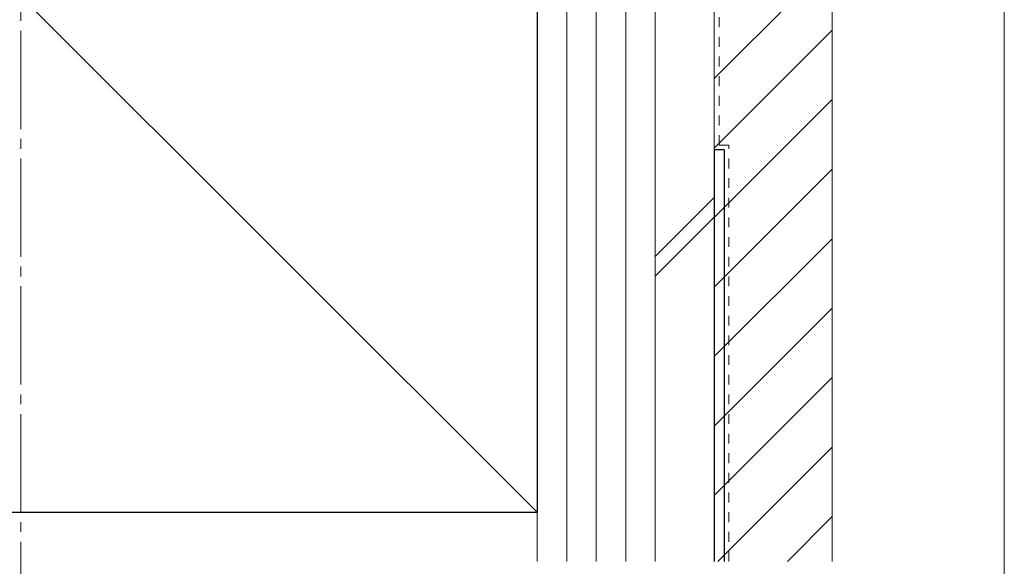
# Model space of a CAD drawing. Extents: x 0 to 2625, y -1275 to 2624.
# Drawn here: x 980 to 1080, y 873 to 929 of the extents above; entities that cross this region are included whole.
import ezdxf

# ---------------------------------------------------------------- set-up
doc = ezdxf.new("R2010")
doc.units = 0
doc.linetypes.add('YCENTER_1', pattern=[13, 10, -1, 1, -1])
doc.linetypes.add('YDOT_1', pattern=[2, 1, -1])
for name, color, linetype, lineweight in [('YKK_13', 4, 'CONTINUOUS', 30), ('YKK_D', 6, 'CONTINUOUS', 13), ('YSS_K', 3, 'CONTINUOUS', 13), ('YSS_KE', 3, 'CONTINUOUS', 30)]:
    doc.layers.add(name, color=color, linetype=linetype, lineweight=lineweight)

msp = doc.modelspace()

# ---------------------------------------------------------------- linework, layer by layer
at = {"layer": 'YKK_13'}
for p, q in [((1051.5, 915.83), (1050.5, 915.83)), ((1050.5, 915.83), (1050.5, 873.96)), ((1051.5, 915.83), (1051.5, 873.96))]:
    msp.add_line(p, q, dxfattribs=at)
at = {"layer": 'YKK_D'}
for q in [(1080, 827.96), (1080, 777.96)]:
    msp.add_line((1080, 937.96), q, dxfattribs=at)
at = {"layer": 'YSS_K', "linetype": 'YCENTER_1'}
msp.add_line((980, 865.96), (980, 1023.26), dxfattribs=at)
at = {"layer": 'YSS_K', "linetype": 'YDOT_1'}
for p, q in [((1051, 916.33), (1051, 984.46)), ((1051, 916.33), (1052, 916.33)), ((1052, 873.96), (1052, 916.33))]:
    msp.add_line(p, q, dxfattribs=at)
at = {"layer": 'YSS_K'}
for p, q in [((927.5, 983.96), (1032.5, 878.96)), ((1035.5, 983.96), (1035.5, 873.96)), ((1038.5, 983.96), (1038.5, 873.96)), ((1041.5, 983.96), (1041.5, 873.96)), ((1044.5, 873.96), (1044.5, 983.96)), ((1050.5, 983.96), (1050.5, 873.96)), ((1050.5, 873.96), (1050.5, 983.96)), ((1062.5, 983.96), (1062.5, 873.96)), ((1050.5, 923.09), (1062.5, 935.09)), ((1050.5, 916.02), (1062.5, 928.02)), ((1050.5, 908.95), (1062.5, 920.95)), ((1050.5, 901.87), (1062.5, 913.87)), ((1044.5, 905), (1050.5, 911)), ((1044.5, 903), (1050.5, 909)), ((1050.5, 894.8), (1062.5, 906.8)), ((1050.5, 887.73), (1062.5, 899.73)), ((1050.5, 880.66), (1062.5, 892.66)), ((1050.87, 873.96), (1062.5, 885.59)), ((1032.5, 878.96), (1032.5, 873.96)), ((1057.94, 873.96), (1062.5, 878.52))]:
    msp.add_line(p, q, dxfattribs=at)
at = {"layer": 'YSS_KE'}
for p in [(1032.5, 983.96), (927.5, 878.96)]:
    msp.add_line(p, (1032.5, 878.96), dxfattribs=at)

doc.saveas('drawing.dxf')
